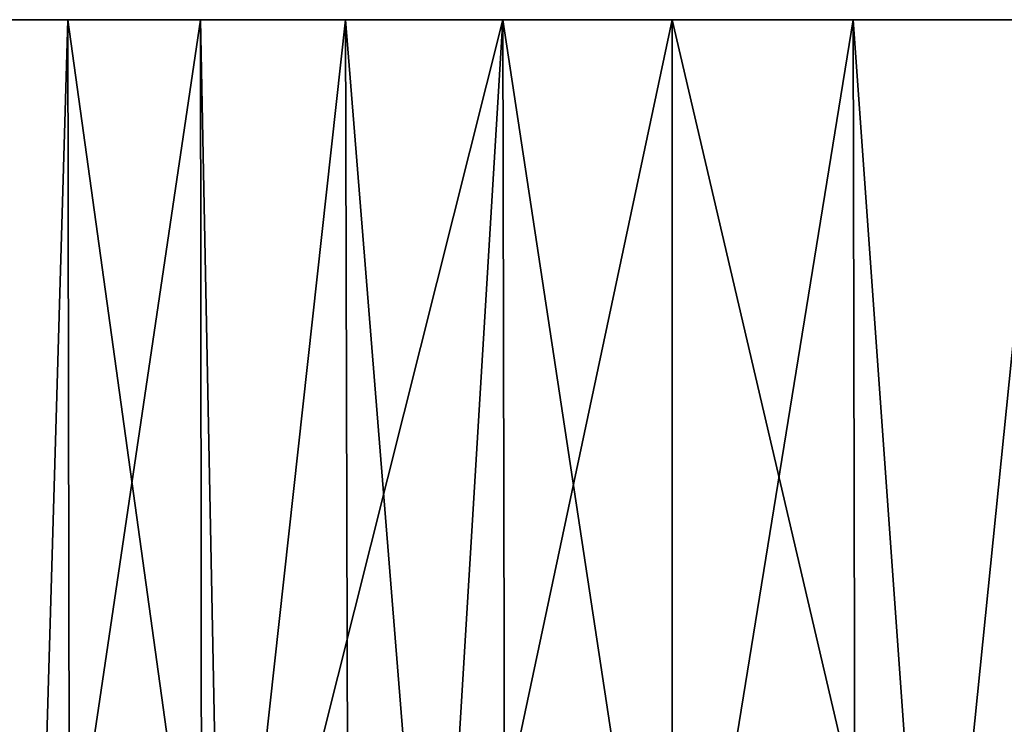
# Model space of a CAD drawing. Extents: x -157 to 57, y -83 to 0.
# Drawn here: x -128 to -125, y -2 to 0 of the extents above; entities that cross this region are included whole.
import ezdxf

# ---------------------------------------------------------------- set-up
doc = ezdxf.new("R2010")
doc.units = 0
doc.layers.add('L6', color=7, linetype='CONTINUOUS')

msp = doc.modelspace()

# ---------------------------------------------------------------- linework, layer by layer
at = {"layer": 'L6', "color": 7}
for points in [[(-129.8591, 0, -2.904326), (-129.9944, 0, -0.58174), (-100, 0)], [(-100, 0), (-129.9944, 0, -0.58174), (-129.9492, 0, 1.744345)], [(-100, 0), (-129.9492, 0, 1.744345), (-129.724, 0, 4.059939)], [(-100, 0), (-129.5442, 0, -5.209445), (-129.8591, 0, -2.904326)], [(-129.724, 0, 4.059939), (-129.32, 0, 6.351116), (-100, 0)], [(-100, 0), (-129.0517, 0, -7.483234), (-129.5442, 0, -5.209445)], [(-100, 0), (-129.32, 0, 6.351116), (-128.7397, 0, 8.604097)], [(-128.3844, 0, -9.712018), (-129.0517, 0, -7.483234), (-100, 0)], [(-100, 0), (-128.7397, 0, 8.604097), (-127.9865, 0, 10.80533)], [(-128.7397, 0, 8.604097), (-128.6322, -3.701744, 8.955444), (-128.0953, -3.701744, 10.51913)], [(-128.7397, 0, 8.604097), (-128.0953, -3.701744, 10.51913), (-127.9865, 0, 10.80533)], [(-100, 0), (-127.5465, 0, -11.88239), (-128.3844, 0, -9.712018)], [(-127.5465, 0, -11.88239), (-128.0953, -3.701744, -10.51913), (-128.3844, 0, -9.712018)], [(-128.3737, -3.701744, -9.708324), (-128.3844, 0, -9.712018), (-128.0953, -3.701744, -10.51913)], [(-127.5465, 0, -11.88239), (-127.5423, -3.701744, -11.8807), (-128.0953, -3.701744, -10.51913)], [(-128.0953, -3.701744, 10.51913), (-127.9801, -3.701744, 10.80274), (-127.9865, 0, 10.80533)], [(-127.9865, 0, 10.80533), (-127.065, 0, 12.94158), (-100, 0)], [(-127.9865, 0, 10.80533), (-127.9801, -3.701744, 10.80274), (-127.4732, -3.701744, 12.05086)], [(-127.9865, 0, 10.80533), (-127.4732, -3.701744, 12.05086), (-127.065, 0, 12.94158)], [(-100, 0), (-126.5429, 0, -13.98131), (-127.5465, 0, -11.88239)], [(-126.5429, 0, -13.98131), (-127.4732, -3.701744, -12.05086), (-127.5465, 0, -11.88239)], [(-127.4732, -3.701744, -12.05086), (-127.5423, -3.701744, -11.8807), (-127.5465, 0, -11.88239)], [(-126.5429, 0, -13.98131), (-126.7676, -3.701744, -13.546), (-127.4732, -3.701744, -12.05086)], [(-127.4732, -3.701744, 12.05086), (-127.0551, -3.701744, 12.93689), (-127.065, 0, 12.94158)], [(-100, 0), (-127.065, 0, 12.94158), (-125.9808, 0, 15)], [(-127.065, 0, 12.94158), (-127.0551, -3.701744, 12.93689), (-126.7676, -3.701744, 13.546)], [(-127.065, 0, 12.94158), (-126.7676, -3.701744, 13.546), (-125.9808, 0, 15)], [(-126.5345, -3.701744, -13.97678), (-126.7676, -3.701744, -13.546), (-126.5429, 0, -13.98131)], [(-126.7676, -3.701744, 13.546), (-125.9808, -3.701744, 15), (-125.9808, 0, 15)], [(-125.3796, 0, -15.99613), (-126.5429, 0, -13.98131), (-100, 0)], [(-126.5345, -3.701744, -13.97678), (-126.5429, 0, -13.98131), (-125.9808, -3.701744, -15)], [(-125.9808, -3.701744, -15), (-126.5429, 0, -13.98131), (-125.3796, 0, -15.99613)], [(-100, 0), (-125.9808, 0, 15), (-124.7403, 0, 16.96821)], [(-125.9808, -3.701744, -15), (-125.3796, 0, -15.99613), (-125.3715, -3.701744, -15.99116)], [(-125.9808, 0, 15), (-125.9808, -3.701744, 15), (-125.115, -3.701744, 16.40845)], [(-125.9808, 0, 15), (-125.115, -3.701744, 16.40845), (-124.7403, 0, 16.96821)], [(-100, 0), (-124.0637, 0, -17.91476), (-125.3796, 0, -15.99613)], [(-124.0637, 0, -17.91476), (-125.115, -3.701744, -16.40845), (-125.3796, 0, -15.99613)], [(-125.3715, -3.701744, -15.99116), (-125.3796, 0, -15.99613), (-125.115, -3.701744, -16.40845)], [(-124.0637, 0, -17.91476), (-124.173, -3.701744, -17.76706), (-125.115, -3.701744, -16.40845)], [(-124.7312, -3.701744, 16.96194), (-124.7403, 0, 16.96821), (-125.115, -3.701744, 16.40845)]]:
    msp.add_3dface(points, dxfattribs=at)

doc.saveas('drawing.dxf')
